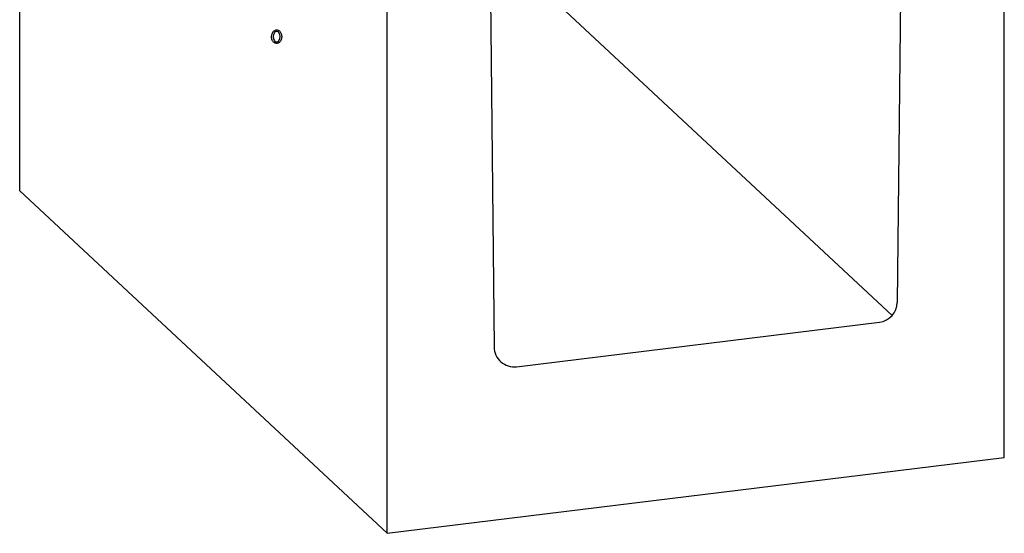
# Model space of a CAD drawing. Extents: x -140 to 2250, y -150 to 3120.
# Drawn here: x 424 to 621, y 1137 to 1239 of the extents above; entities that cross this region are included whole.
import ezdxf

# ---------------------------------------------------------------- set-up
doc = ezdxf.new("R2010")
doc.units = 0
doc.header["$LTSCALE"] = 10
doc.layers.add('DUENN-18', color=94, linetype='CONTINUOUS')

msp = doc.modelspace()

# ---------------------------------------------------------------- linework, layer by layer
at = {"layer": 'DUENN-18'}
for p, q in [((424.488, 1204.99), (424.488, 1324.99)), ((620.535, 1151.891), (620.535, 1271.891)), ((497.623, 1136.799), (497.623, 1256.799)), ((599.972, 1255.514), (599.215, 1182.77)), ((518.221, 1244.298), (518.935, 1173.896)), ((598.197, 1180.146), (529.693, 1244.026)), ((497.623, 1136.799), (424.488, 1204.999)), ((523.422, 1169.967), (595.702, 1178.841)), ((497.623, 1136.799), (620.535, 1151.891))]:
    msp.add_line(p, q, dxfattribs=at)
for centre, start, end in [((595.215, 1182.812), 277, 359.40333), ((522.935, 1173.937), 180.58134, 277)]:
    msp.add_arc(centre, 4, start, end, dxfattribs=at)
msp.add_ellipse((475.653, 1235.678), major_axis=(0, 1.11), ratio=0.5401236, dxfattribs=at)
msp.add_open_spline([(475.653, 1237.019), (475.563, 1237.019), (475.476, 1237.004), (475.298, 1236.945), (475.213, 1236.897), (475.08, 1236.797), (475.028, 1236.746), (474.904, 1236.601), (474.844, 1236.5), (474.752, 1236.294), (474.719, 1236.188), (474.672, 1235.971), (474.658, 1235.86), (474.649, 1235.607), (474.659, 1235.466), (474.706, 1235.217), (474.736, 1235.109), (474.814, 1234.917), (474.858, 1234.834), (474.954, 1234.695), (475, 1234.639), (475.11, 1234.534), (475.174, 1234.485), (475.287, 1234.423), (475.328, 1234.404), (475.424, 1234.369), (475.479, 1234.355), (475.592, 1234.338), (475.65, 1234.336), (475.755, 1234.343), (475.804, 1234.351), (475.897, 1234.374), (475.941, 1234.389), (476.024, 1234.425), (476.064, 1234.446), (476.169, 1234.512), (476.229, 1234.562), (476.33, 1234.668), (476.374, 1234.724), (476.475, 1234.879), (476.522, 1234.981), (476.594, 1235.191), (476.619, 1235.299), (476.65, 1235.517), (476.656, 1235.628), (476.648, 1235.867), (476.632, 1235.994), (476.58, 1236.213), (476.549, 1236.306), (476.468, 1236.486), (476.418, 1236.574), (476.306, 1236.717), (476.251, 1236.775), (476.141, 1236.863), (476.091, 1236.896), (475.98, 1236.953), (475.921, 1236.976), (475.792, 1237.009), (475.723, 1237.019), (475.653, 1237.019)], degree=3, knots=[0, 0, 0, 0, 0.1768248, 0.1768248, 0.3872699, 0.3872699, 0.5634913, 0.5634913, 0.8772529, 0.8772529, 1.1910145, 1.1910145, 1.5047761, 1.5047761, 1.9028399, 1.9028399, 2.219565, 2.219565, 2.4791092, 2.4791092, 2.6648572, 2.6648572, 2.8506053, 2.8506053, 2.9485052, 2.9485052, 3.0630617, 3.0630617, 3.1776182, 3.1776182, 3.2745675, 3.2745675, 3.3715167, 3.3715167, 3.468466, 3.468466, 3.6511412, 3.6511412, 3.8338164, 3.8338164, 4.1456752, 4.1456752, 4.4575341, 4.4575341, 4.7693929, 4.7693929, 5.1298117, 5.1298117, 5.4045223, 5.4045223, 5.6792329, 5.6792329, 5.8762528, 5.8762528, 6.0108891, 6.0108891, 6.1455253, 6.1455253, 6.2831853, 6.2831853, 6.2831853, 6.2831853], dxfattribs=at)

doc.saveas('drawing.dxf')
